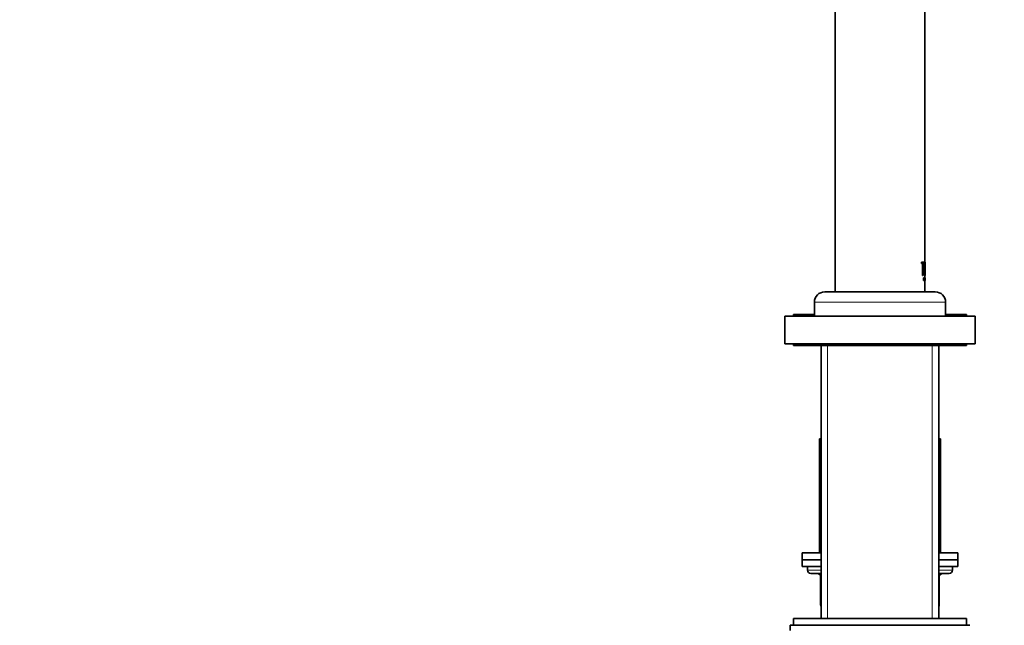
# Model space of a CAD drawing. Units: millimetres. Extents: x 0 to 2431, y 0 to 2736.
# Drawn here: x 1861 to 2146, y 2035 to 2210 of the extents above; entities that cross this region are included whole.
import ezdxf
from ezdxf import colors
from ezdxf.entities.mleader import LeaderData, LeaderLine
from ezdxf.math import Vec2, Vec3

# ---------------------------------------------------------------- set-up
doc = ezdxf.new("R2010")
doc.units = ezdxf.units.MM
doc.layers.add('DV4_Défaut', color=7, linetype='Continuous')
doc.layers.add('Défaut', color=7, linetype='Continuous')

# ---------------------------------------------------------------- blocks, each defined once
blk = doc.blocks.new('_DOT')
at = {"color": 0}
blk.add_line((0, 0), (-1, 0), dxfattribs=at)
at = {"color": 0, "const_width": 0.333}
blk.add_lwpolyline([(-0.1665, 0, 1), (0.1665, 0, 1)], format="xyb", close=True, dxfattribs=at)
blk = doc.blocks.new('SE3')
at = {"layer": 'DV4_Défaut', "color": 7, "linetype": 'Continuous', "lineweight": 35}
for p, q in [((2097.07, 2314.71), (2097.07, 2131.11)), ((2123.07, 2137.99), (2123.07, 2242.21)), ((2122.06, 2139.69), (2122.1, 2139.69)), ((2122.06, 2139.31), (2122.06, 2139.69)), ((2122.1, 2139.69), (2122.79, 2139.69)), ((2122.1, 2139.31), (2122.1, 2139.69)), ((2122.79, 2139.69), (2122.79, 2139.31)), ((2122.85, 2139.69), (2122.9, 2139.69)), ((2122.85, 2135.83), (2122.85, 2139.69)), ((2122.9, 2139.69), (2122.96, 2139.69)), ((2122.9, 2135.83), (2122.9, 2139.69)), ((2122.96, 2139.69), (2122.96, 2137.99)), ((2123.07, 2139.69), (2123.12, 2139.69)), ((2123.07, 2137.99), (2123.07, 2139.69)), ((2123.12, 2139.69), (2123.12, 2139.69)), ((2123.12, 2137.99), (2123.12, 2139.69)), ((2123.12, 2135.83), (2123.12, 2139.69)), ((2122.06, 2139.31), (2122.1, 2139.31)), ((2122.44, 2139.31), (2122.1, 2139.31)), ((2122.39, 2135.83), (2122.39, 2139.31)), ((2122.44, 2135.83), (2122.44, 2139.31)), ((2122.56, 2139.31), (2122.56, 2135.83)), ((2122.79, 2139.31), (2122.56, 2139.31)), ((2122.96, 2137.99), (2123.12, 2137.99)), ((2122.96, 2137.61), (2122.96, 2135.83)), ((2123.12, 2137.61), (2122.96, 2137.61)), ((2123.07, 2135.83), (2123.07, 2137.61)), ((2123.07, 2134.63), (2123.07, 2137.61)), ((2123.12, 2135.83), (2123.12, 2137.61)), ((2122.39, 2135.83), (2122.44, 2135.83)), ((2122.56, 2135.83), (2122.44, 2135.83)), ((2122.64, 2135.19), (2122.69, 2135.19)), ((2122.64, 2134.38), (2122.64, 2135.19)), ((2122.64, 2134.38), (2122.69, 2134.38)), ((2122.69, 2135.19), (2122.75, 2135.19)), ((2122.69, 2134.38), (2122.69, 2135.19)), ((2122.71, 2134.38), (2122.69, 2134.38)), ((2122.75, 2135.13), (2122.71, 2135.13)), ((2122.71, 2135.13), (2122.71, 2134.84)), ((2122.71, 2134.84), (2122.75, 2134.84)), ((2122.71, 2134.77), (2122.71, 2134.38)), ((2122.75, 2134.77), (2122.71, 2134.77)), ((2122.85, 2135.83), (2122.9, 2135.83)), ((2122.96, 2135.83), (2122.9, 2135.83)), ((2122.93, 2134.38), (2122.98, 2135.19)), ((2122.93, 2134.38), (2122.98, 2134.38)), ((2122.98, 2135.19), (2123.03, 2135.19)), ((2122.98, 2134.38), (2123.03, 2135.19)), ((2122.99, 2134.38), (2122.98, 2134.38)), ((2123, 2134.63), (2122.99, 2134.38)), ((2123.05, 2134.63), (2123, 2134.63)), ((2123.01, 2134.69), (2123.03, 2135.03)), ((2123.04, 2134.69), (2123.01, 2134.69)), ((2123.03, 2135.19), (2123.06, 2134.38)), ((2123.03, 2135.03), (2123.04, 2134.69)), ((2123.03, 2134.38), (2123.06, 2134.38)), ((2123.06, 2134.38), (2123.05, 2134.63)), ((2123.06, 2134.38), (2123.06, 2134.38)), ((2123.07, 2135.83), (2123.12, 2135.83)), ((2123.07, 2135.19), (2123.12, 2135.19)), ((2123.07, 2134.38), (2123.07, 2135.19)), ((2123.07, 2131.11), (2123.07, 2134.38)), ((2123.12, 2135.83), (2123.12, 2135.83)), ((2123.12, 2135.19), (2123.12, 2135.19)), ((2123.12, 2134.38), (2123.12, 2135.19)), ((2123.12, 2135.15), (2123.12, 2135.19)), ((2123.12, 2134.84), (2123.12, 2135.13)), ((2123.12, 2134.8), (2123.12, 2134.81)), ((2123.12, 2134.77), (2123.12, 2134.38)), ((2123.12, 2134.38), (2123.12, 2134.38)), ((2094.07, 2131.11), (2126.07, 2131.11)), ((2091.07, 2128.11), (2091.07, 2124.11)), ((2129.07, 2124.11), (2129.07, 2128.11)), ((2082.57, 2124.11), (2137.57, 2124.11)), ((2082.57, 2124.11), (2082.57, 2116.11)), ((2085.07, 2124.61), (2091.07, 2124.61)), ((2085.07, 2124.61), (2085.07, 2124.11)), ((2129.07, 2124.61), (2135.07, 2124.61)), ((2135.07, 2124.11), (2135.07, 2124.61)), ((2137.57, 2116.11), (2137.57, 2124.11)), ((2082.57, 2116.11), (2137.57, 2116.11)), ((2085.07, 2116.11), (2085.07, 2115.61)), ((2085.07, 2115.61), (2135.07, 2115.61)), ((2093.07, 2115.61), (2093.07, 2036.61)), ((2127.07, 2036.61), (2127.07, 2115.61)), ((2135.07, 2115.61), (2135.07, 2116.11)), ((2092.57, 2088.61), (2093.07, 2088.61)), ((2092.57, 2088.61), (2092.57, 2055.61)), ((2127.07, 2088.61), (2127.57, 2088.61)), ((2127.57, 2055.61), (2127.57, 2088.61)), ((2087.57, 2055.61), (2093.07, 2055.61)), ((2087.57, 2055.61), (2087.57, 2053.61)), ((2127.07, 2055.61), (2132.57, 2055.61)), ((2132.57, 2053.61), (2132.57, 2055.61)), ((2087.57, 2053.61), (2093.07, 2053.61)), ((2087.57, 2053.61), (2087.57, 2051.61)), ((2087.57, 2053.61), (2093.07, 2053.61)), ((2087.57, 2051.61), (2093.07, 2051.61)), ((2089.07, 2051.61), (2089.07, 2050.61)), ((2127.07, 2053.61), (2132.57, 2053.61)), ((2127.07, 2053.61), (2132.57, 2053.61)), ((2127.07, 2051.61), (2132.57, 2051.61)), ((2131.07, 2050.61), (2131.07, 2051.61)), ((2132.57, 2051.61), (2132.57, 2053.61)), ((2093.07, 2049.61), (2090.07, 2049.61)), ((2092.9, 2048.61), (2092.9, 2040.61)), ((2130.07, 2049.61), (2127.07, 2049.61)), ((2127.23, 2040.61), (2127.23, 2048.61)), ((2084.07, 2034.61), (2136.07, 2034.61)), ((2084.07, 2034.61), (2084.07, 2033.11)), ((2135.07, 2036.61), (2085.07, 2036.61)), ((2085.07, 2036.61), (2085.07, 2034.61)), ((2135.07, 2034.61), (2135.07, 2036.61))]:
    blk.add_line(p, q, dxfattribs=at)
at = {"layer": 'DV4_Défaut', "color": 7, "linetype": 'Continuous', "lineweight": 18}
for p, q in [((2091.07, 2128.11), (2129.07, 2128.11)), ((2094.92, 2036.61), (2094.92, 2115.61)), ((2125.21, 2036.61), (2125.21, 2115.61)), ((2089.07, 2050.61), (2093.07, 2050.61)), ((2093.03, 2048.61), (2092.9, 2048.61)), ((2093.07, 2048.61), (2093.03, 2048.61)), ((2093.03, 2048.61), (2093.03, 2040.61)), ((2127.07, 2050.61), (2131.07, 2050.61)), ((2127.1, 2048.61), (2127.07, 2048.61)), ((2127.1, 2048.61), (2127.23, 2048.61)), ((2127.1, 2040.61), (2127.1, 2048.61)), ((2092.9, 2040.61), (2093.03, 2040.61)), ((2093.03, 2040.61), (2093.07, 2040.61)), ((2127.07, 2040.61), (2127.1, 2040.61)), ((2127.1, 2040.61), (2127.23, 2040.61))]:
    blk.add_line(p, q, dxfattribs=at)
at = {"layer": 'DV4_Défaut', "color": 7, "linetype": 'Continuous', "lineweight": 35}
for centre, radius, start, end in [((2094.07, 2128.11), 3, 90, 180), ((2126.07, 2128.11), 3, 0, 90), ((2090.07, 2050.61), 1, 180, 270), ((2091.9, 2048.61), 1, 0, 90), ((2128.23, 2048.61), 1, 90, 180), ((2130.07, 2050.61), 1, 270, 0), ((2093.9, 2040.61), 1, 180, 213.4682), ((2126.23, 2040.61), 1, 326.5318, 0)]:
    blk.add_arc(centre, radius, start, end, dxfattribs=at)
at = {"layer": 'DV4_Défaut', "color": 7, "linetype": 'Continuous', "lineweight": 18}
for centre, major_axis, start_param, end_param in [((2092.17, 2048.61), (0, 1), 4.712389, 6.283185), ((2127.96, 2048.61), (0, -1), 3.141593, 4.712389), ((2093.9, 2040.61), (0, -1), 4.712389, 4.984363), ((2126.23, 2040.61), (0, 1), 4.440415, 4.712389)]:
    blk.add_ellipse(centre, major_axis=major_axis, ratio=0.866025, start_param=start_param, end_param=end_param, dxfattribs=at)
at = {"layer": 'DV4_Défaut', "color": 7, "linetype": 'Continuous', "lineweight": 35}
for points in [[(2122.75, 2135.19), (2122.78, 2135.19), (2122.8, 2135.1), (2122.8, 2134.87), (2122.78, 2134.77), (2122.75, 2134.77)], [(2122.75, 2134.84), (2122.77, 2134.84), (2122.79, 2134.91), (2122.79, 2135.06), (2122.77, 2135.13), (2122.75, 2135.13)]]:
    blk.add_open_spline(points, degree=3, knots=[0, 0, 0, 0, 0.5, 0.5, 1, 1, 1, 1], dxfattribs=at)

msp = doc.modelspace()

# ---------------------------------------------------------------- block references
at = {"layer": 'Défaut'}
msp.add_blockref('SE3', (0, 0), dxfattribs=at)

# ---------------------------------------------------------------- leaders
at = {"layer": 'Défaut', "color": 7, "linetype": 'Continuous', "lineweight": 18}
ml = msp.add_multileader_mtext('Standard', dxfattribs=at)
ml.set_content('{\\pxsm0.9;\\fSolid Edge ISO|b1||i0||c0|p34;\\W1.;12/05/2021\\P}', color=256)
ml.set_leader_properties()
ml.set_arrow_properties(name='DOT')
ml.build(insert=Vec2(0, 0))
ml.multileader.update_dxf_attribs({"leader_type": 0, "dogleg_length": 0, "arrow_head_size": 12})
ctx = ml.context
ctx.base_point, ctx.char_height, ctx.arrow_head_size, ctx.landing_gap_size = Vec3(2343.42, 2728.59), 12, 12, 4.2
notes = []
notes.append((ctx, [(0, (0, 0, 0), (0, 0), (1, 0), 1, [])]))
ctx.mtext.insert = Vec3(2345.42, 2734.71)
for ctx, leaders in notes:
    for number, flags, end, landing, length, lines in leaders:
        leader = LeaderData()
        leader.index, (leader.has_last_leader_line, leader.has_dogleg_vector, leader.attachment_direction) = number, flags
        leader.last_leader_point, leader.dogleg_vector, leader.dogleg_length = Vec3(end), Vec3(landing), length
        for number, points, colour, breaks in lines:
            line = LeaderLine()
            line.index, line.vertices, line.color, line.breaks = number, Vec3.list(points), colors.encode_raw_color(colour), breaks
            leader.lines.append(line)
        ctx.leaders.append(leader)

doc.saveas('drawing.dxf')
